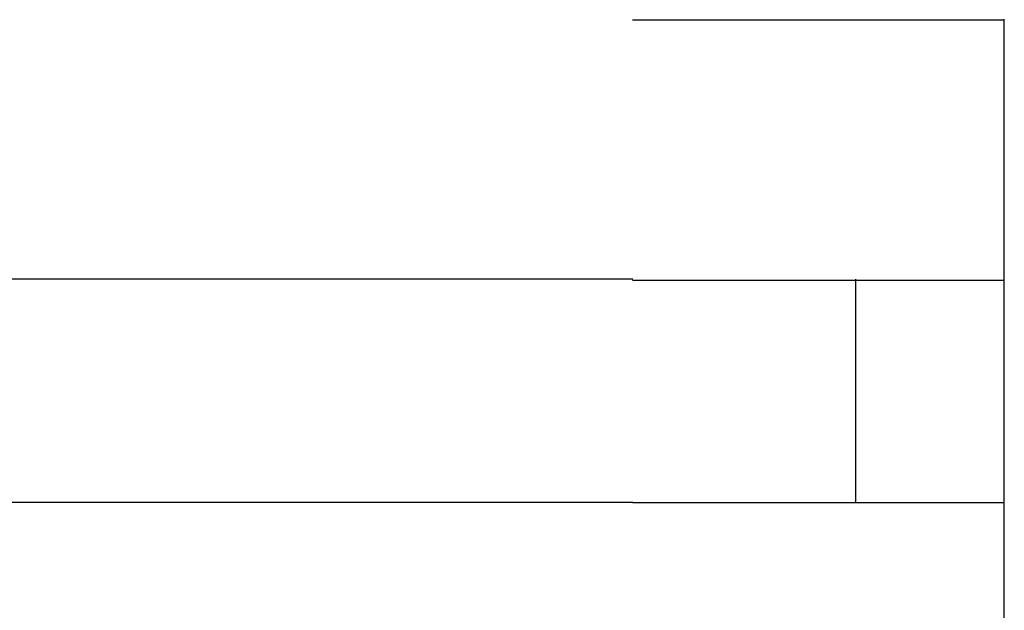
# Model space of a CAD drawing. Extents: x 543 to 20678, y 226 to 14052.
# Drawn here: x 4254 to 4267, y 13084 to 13092 of the extents above; entities that cross this region are included whole.
import ezdxf

# ---------------------------------------------------------------- set-up
doc = ezdxf.new("R2010")
doc.units = 0
doc.header["$LTSCALE"] = 50
doc.header["$MEASUREMENT"] = 0
doc.layers.add('鼻隠し前コーナー樹脂', color=4, linetype='CONTINUOUS')

msp = doc.modelspace()

# ---------------------------------------------------------------- linework, layer by layer
at = {"layer": '鼻隠し前コーナー樹脂', "linetype": 'Continuous'}
for p, q in [((4267.083, 13088.112), (4267.083, 13091.612)), ((4262.083, 13088.112), (4242.083, 13088.112)), ((4265.083, 13085.112), (4265.083, 13088.112)), ((4267.083, 13086.612), (4267.083, 13088.112)), ((4267.083, 13085.112), (4267.083, 13086.612)), ((4242.083, 13085.112), (4262.083, 13085.112)), ((4267.083, 13081.612), (4267.083, 13085.112))]:
    msp.add_line(p, q, dxfattribs=at)
at = {"layer": '鼻隠し前コーナー樹脂'}
for points in [[(4267.08, 13091.6, 0), (4267.08, 13091.6, 0), (4267.08, 13091.6, 0), (4267.08, 13091.6, 0), (4267.08, 13091.6, 0), (4267.08, 13091.6, 0), (4267.08, 13091.6, 0), (4267.08, 13091.6, 0), (4267.07, 13091.6, 0), (4267.07, 13091.6, 0), (4267.07, 13091.6, 0), (4267.07, 13091.6, 0), (4267.07, 13091.6, 0), (4267.07, 13091.6, 0), (4267.07, 13091.6, 0), (4267.07, 13091.6, 0), (4267.06, 13091.6, 0), (4267.06, 13091.6, 0), (4267.06, 13091.6, 0), (4267.06, 13091.6, 0), (4267.06, 13091.6, 0), (4267.06, 13091.6, 0), (4267.06, 13091.6, 0), (4267.05, 13091.6, 0), (4267.05, 13091.6, 0), (4267.05, 13091.6, 0), (4267.05, 13091.6, 0), (4267.05, 13091.6, 0), (4267.05, 13091.6, 0), (4267.04, 13091.6, 0), (4267.04, 13091.6, 0), (4267.04, 13091.6, 0), (4267.04, 13091.6, 0), (4267.03, 13091.6, 0), (4267.03, 13091.6, 0), (4267.03, 13091.6, 0), (4267.03, 13091.6, 0), (4267.02, 13091.6, 0), (4267.02, 13091.6, 0), (4267.02, 13091.6, 0), (4267.02, 13091.6, 0), (4267.01, 13091.6, 0), (4267.01, 13091.6, 0), (4267.01, 13091.6, 0), (4267, 13091.6, 0), (4267, 13091.6, 0), (4266.99, 13091.6, 0), (4266.99, 13091.6, 0), (4266.99, 13091.6, 0), (4266.98, 13091.6, 0), (4266.98, 13091.6, 0), (4266.98, 13091.6, 0), (4266.97, 13091.6, 0), (4266.97, 13091.6, 0), (4266.96, 13091.6, 0), (4266.96, 13091.6, 0), (4266.95, 13091.6, 0), (4266.95, 13091.6, 0), (4266.94, 13091.6, 0), (4266.94, 13091.6, 0), (4266.93, 13091.6, 0), (4266.93, 13091.6, 0), (4266.92, 13091.6, 0), (4266.92, 13091.6, 0), (4266.91, 13091.6, 0), (4266.91, 13091.6, 0), (4266.9, 13091.6, 0), (4266.9, 13091.6, 0), (4266.89, 13091.6, 0), (4266.89, 13091.6, 0), (4266.88, 13091.6, 0), (4266.87, 13091.6, 0), (4266.87, 13091.6, 0), (4266.86, 13091.6, 0), (4266.86, 13091.6, 0), (4266.85, 13091.6, 0), (4266.84, 13091.6, 0), (4266.84, 13091.6, 0), (4266.83, 13091.6, 0), (4266.82, 13091.6, 0), (4266.82, 13091.6, 0), (4266.81, 13091.6, 0), (4266.8, 13091.6, 0), (4266.8, 13091.6, 0), (4266.79, 13091.6, 0), (4266.78, 13091.6, 0), (4266.78, 13091.6, 0), (4266.77, 13091.6, 0), (4266.76, 13091.6, 0), (4266.75, 13091.6, 0), (4266.75, 13091.6, 0), (4266.74, 13091.6, 0), (4266.73, 13091.6, 0), (4266.72, 13091.6, 0), (4266.72, 13091.6, 0), (4266.71, 13091.6, 0), (4266.7, 13091.6, 0), (4266.69, 13091.6, 0), (4266.68, 13091.6, 0), (4266.68, 13091.6, 0), (4266.67, 13091.6, 0), (4266.66, 13091.6, 0), (4266.65, 13091.6, 0), (4266.64, 13091.6, 0), (4266.63, 13091.6, 0), (4266.63, 13091.6, 0), (4266.62, 13091.6, 0), (4266.61, 13091.6, 0), (4266.6, 13091.6, 0), (4266.59, 13091.6, 0), (4266.58, 13091.6, 0), (4266.57, 13091.6, 0), (4266.56, 13091.6, 0), (4266.56, 13091.6, 0), (4266.55, 13091.6, 0), (4266.54, 13091.6, 0), (4266.53, 13091.6, 0), (4266.52, 13091.6, 0), (4266.51, 13091.6, 0), (4266.5, 13091.6, 0), (4266.49, 13091.6, 0), (4266.48, 13091.6, 0), (4266.47, 13091.6, 0), (4266.46, 13091.6, 0), (4266.45, 13091.6, 0), (4266.44, 13091.6, 0), (4266.43, 13091.6, 0), (4266.42, 13091.6, 0), (4266.41, 13091.6, 0), (4266.4, 13091.6, 0), (4266.39, 13091.6, 0), (4266.38, 13091.6, 0), (4266.37, 13091.6, 0), (4266.36, 13091.6, 0), (4266.35, 13091.6, 0), (4266.34, 13091.6, 0), (4266.33, 13091.6, 0), (4266.31, 13091.6, 0), (4266.3, 13091.6, 0), (4266.29, 13091.6, 0), (4266.28, 13091.6, 0), (4266.27, 13091.6, 0), (4266.26, 13091.6, 0), (4266.25, 13091.6, 0), (4266.24, 13091.6, 0), (4266.23, 13091.6, 0), (4266.21, 13091.6, 0), (4266.2, 13091.6, 0), (4266.19, 13091.6, 0), (4266.18, 13091.6, 0), (4266.17, 13091.6, 0), (4266.16, 13091.6, 0), (4266.14, 13091.6, 0), (4266.13, 13091.6, 0), (4266.12, 13091.6, 0), (4266.11, 13091.6, 0), (4266.09, 13091.6, 0), (4266.08, 13091.6, 0), (4266.07, 13091.6, 0), (4266.06, 13091.6, 0), (4266.05, 13091.6, 0), (4266.03, 13091.6, 0), (4266.02, 13091.6, 0), (4266.01, 13091.6, 0), (4265.99, 13091.6, 0), (4265.98, 13091.6, 0), (4265.97, 13091.6, 0), (4265.96, 13091.6, 0), (4265.94, 13091.6, 0), (4265.93, 13091.6, 0), (4265.92, 13091.6, 0), (4265.9, 13091.6, 0), (4265.89, 13091.6, 0), (4265.88, 13091.6, 0), (4265.86, 13091.6, 0), (4265.85, 13091.6, 0), (4265.84, 13091.6, 0), (4265.82, 13091.6, 0), (4265.81, 13091.6, 0), (4265.8, 13091.6, 0), (4265.78, 13091.6, 0), (4265.77, 13091.6, 0), (4265.75, 13091.6, 0), (4265.74, 13091.6, 0), (4265.73, 13091.6, 0), (4265.71, 13091.6, 0), (4265.7, 13091.6, 0), (4265.68, 13091.6, 0), (4265.67, 13091.6, 0), (4265.66, 13091.6, 0), (4265.64, 13091.6, 0), (4265.63, 13091.6, 0), (4265.61, 13091.6, 0), (4265.6, 13091.6, 0), (4265.58, 13091.6, 0), (4265.57, 13091.6, 0), (4265.55, 13091.6, 0), (4265.54, 13091.6, 0), (4265.52, 13091.6, 0), (4265.51, 13091.6, 0), (4265.49, 13091.6, 0), (4265.48, 13091.6, 0), (4265.46, 13091.6, 0), (4265.45, 13091.6, 0), (4265.43, 13091.6, 0), (4265.42, 13091.6, 0), (4265.4, 13091.6, 0), (4265.39, 13091.6, 0), (4265.37, 13091.6, 0), (4265.36, 13091.6, 0), (4265.34, 13091.6, 0), (4265.33, 13091.6, 0), (4265.31, 13091.6, 0), (4265.29, 13091.6, 0), (4265.28, 13091.6, 0), (4265.26, 13091.6, 0), (4265.25, 13091.6, 0), (4265.23, 13091.6, 0), (4265.22, 13091.6, 0), (4265.2, 13091.6, 0), (4265.18, 13091.6, 0), (4265.17, 13091.6, 0), (4265.15, 13091.6, 0), (4265.13, 13091.6, 0), (4265.12, 13091.6, 0), (4265.1, 13091.6, 0), (4265.09, 13091.6, 0), (4265.07, 13091.6, 0), (4265.05, 13091.6, 0), (4265.04, 13091.6, 0), (4265.02, 13091.6, 0), (4265, 13091.6, 0), (4264.99, 13091.6, 0), (4264.97, 13091.6, 0), (4264.95, 13091.6, 0), (4264.94, 13091.6, 0), (4264.92, 13091.6, 0), (4264.9, 13091.6, 0), (4264.89, 13091.6, 0), (4264.87, 13091.6, 0), (4264.85, 13091.6, 0), (4264.83, 13091.6, 0), (4264.82, 13091.6, 0), (4264.8, 13091.6, 0), (4264.78, 13091.6, 0), (4264.77, 13091.6, 0), (4264.75, 13091.6, 0), (4264.73, 13091.6, 0), (4264.71, 13091.6, 0), (4264.7, 13091.6, 0), (4264.68, 13091.6, 0), (4264.66, 13091.6, 0), (4264.64, 13091.6, 0), (4264.63, 13091.6, 0), (4264.61, 13091.6, 0), (4264.59, 13091.6, 0), (4264.57, 13091.6, 0), (4264.55, 13091.6, 0), (4264.54, 13091.6, 0), (4264.52, 13091.6, 0), (4264.5, 13091.6, 0), (4264.48, 13091.6, 0), (4264.46, 13091.6, 0), (4264.45, 13091.6, 0), (4264.43, 13091.6, 0), (4264.41, 13091.6, 0), (4264.39, 13091.6, 0), (4264.37, 13091.6, 0), (4264.36, 13091.6, 0), (4264.34, 13091.6, 0), (4264.32, 13091.6, 0), (4264.3, 13091.6, 0), (4264.28, 13091.6, 0), (4264.26, 13091.6, 0), (4264.25, 13091.6, 0), (4264.23, 13091.6, 0), (4264.21, 13091.6, 0), (4264.19, 13091.6, 0), (4264.17, 13091.6, 0), (4264.15, 13091.6, 0), (4264.13, 13091.6, 0), (4264.12, 13091.6, 0), (4264.1, 13091.6, 0), (4264.08, 13091.6, 0), (4264.06, 13091.6, 0), (4264.04, 13091.6, 0), (4264.02, 13091.6, 0), (4264, 13091.6, 0), (4263.98, 13091.6, 0), (4263.96, 13091.6, 0), (4263.95, 13091.6, 0), (4263.93, 13091.6, 0), (4263.91, 13091.6, 0), (4263.89, 13091.6, 0), (4263.87, 13091.6, 0), (4263.85, 13091.6, 0), (4263.83, 13091.6, 0), (4263.81, 13091.6, 0), (4263.79, 13091.6, 0), (4263.77, 13091.6, 0), (4263.75, 13091.6, 0), (4263.73, 13091.6, 0), (4263.71, 13091.6, 0), (4263.7, 13091.6, 0), (4263.68, 13091.6, 0), (4263.66, 13091.6, 0), (4263.64, 13091.6, 0), (4263.62, 13091.6, 0), (4263.6, 13091.6, 0), (4263.58, 13091.6, 0), (4263.56, 13091.6, 0), (4263.54, 13091.6, 0), (4263.52, 13091.6, 0), (4263.5, 13091.6, 0), (4263.48, 13091.6, 0), (4263.46, 13091.6, 0), (4263.44, 13091.6, 0), (4263.42, 13091.6, 0), (4263.4, 13091.6, 0), (4263.38, 13091.6, 0), (4263.36, 13091.6, 0), (4263.34, 13091.6, 0), (4263.32, 13091.6, 0), (4263.3, 13091.6, 0), (4263.28, 13091.6, 0), (4263.26, 13091.6, 0), (4263.24, 13091.6, 0), (4263.22, 13091.6, 0), (4263.2, 13091.6, 0), (4263.18, 13091.6, 0), (4263.16, 13091.6, 0), (4263.14, 13091.6, 0), (4263.12, 13091.6, 0), (4263.1, 13091.6, 0), (4263.08, 13091.6, 0), (4263.06, 13091.6, 0), (4263.04, 13091.6, 0), (4263.02, 13091.6, 0), (4263, 13091.6, 0), (4262.98, 13091.6, 0), (4262.96, 13091.6, 0), (4262.94, 13091.6, 0), (4262.92, 13091.6, 0), (4262.9, 13091.6, 0), (4262.88, 13091.6, 0), (4262.86, 13091.6, 0), (4262.84, 13091.6, 0), (4262.82, 13091.6, 0), (4262.8, 13091.6, 0), (4262.78, 13091.6, 0), (4262.76, 13091.6, 0), (4262.74, 13091.6, 0), (4262.72, 13091.6, 0), (4262.7, 13091.6, 0), (4262.68, 13091.6, 0), (4262.66, 13091.6, 0), (4262.64, 13091.6, 0), (4262.62, 13091.6, 0), (4262.6, 13091.6, 0), (4262.58, 13091.6, 0), (4262.55, 13091.6, 0), (4262.53, 13091.6, 0), (4262.51, 13091.6, 0), (4262.49, 13091.6, 0), (4262.47, 13091.6, 0), (4262.45, 13091.6, 0), (4262.43, 13091.6, 0), (4262.41, 13091.6, 0), (4262.39, 13091.6, 0), (4262.37, 13091.6, 0), (4262.35, 13091.6, 0), (4262.33, 13091.6, 0), (4262.31, 13091.6, 0), (4262.29, 13091.6, 0), (4262.27, 13091.6, 0), (4262.25, 13091.6, 0), (4262.23, 13091.6, 0), (4262.21, 13091.6, 0), (4262.19, 13091.6, 0), (4262.17, 13091.6, 0), (4262.14, 13091.6, 0), (4262.12, 13091.6, 0), (4262.1, 13091.6, 0), (4262.08, 13091.6, 0)], [(4262.08, 13088.1, 0), (4262.1, 13088.1, 0), (4262.12, 13088.1, 0), (4262.14, 13088.1, 0), (4262.17, 13088.1, 0), (4262.19, 13088.1, 0), (4262.21, 13088.1, 0), (4262.23, 13088.1, 0), (4262.25, 13088.1, 0), (4262.27, 13088.1, 0), (4262.29, 13088.1, 0), (4262.31, 13088.1, 0), (4262.33, 13088.1, 0), (4262.35, 13088.1, 0), (4262.37, 13088.1, 0), (4262.39, 13088.1, 0), (4262.41, 13088.1, 0), (4262.43, 13088.1, 0), (4262.45, 13088.1, 0), (4262.47, 13088.1, 0), (4262.49, 13088.1, 0), (4262.51, 13088.1, 0), (4262.53, 13088.1, 0), (4262.55, 13088.1, 0), (4262.57, 13088.1, 0), (4262.6, 13088.1, 0), (4262.62, 13088.1, 0), (4262.64, 13088.1, 0), (4262.66, 13088.1, 0), (4262.68, 13088.1, 0), (4262.7, 13088.1, 0), (4262.72, 13088.1, 0), (4262.74, 13088.1, 0), (4262.76, 13088.1, 0), (4262.78, 13088.1, 0), (4262.8, 13088.1, 0), (4262.82, 13088.1, 0), (4262.84, 13088.1, 0), (4262.86, 13088.1, 0), (4262.88, 13088.1, 0), (4262.9, 13088.1, 0), (4262.92, 13088.1, 0), (4262.94, 13088.1, 0), (4262.96, 13088.1, 0), (4262.98, 13088.1, 0), (4263, 13088.1, 0), (4263.02, 13088.1, 0), (4263.04, 13088.1, 0), (4263.06, 13088.1, 0), (4263.08, 13088.1, 0), (4263.1, 13088.1, 0), (4263.12, 13088.1, 0), (4263.14, 13088.1, 0), (4263.16, 13088.1, 0), (4263.18, 13088.1, 0), (4263.2, 13088.1, 0), (4263.22, 13088.1, 0), (4263.24, 13088.1, 0), (4263.26, 13088.1, 0), (4263.28, 13088.1, 0), (4263.3, 13088.1, 0), (4263.32, 13088.1, 0), (4263.34, 13088.1, 0), (4263.36, 13088.1, 0), (4263.38, 13088.1, 0), (4263.4, 13088.1, 0), (4263.42, 13088.1, 0), (4263.44, 13088.1, 0), (4263.46, 13088.1, 0), (4263.48, 13088.1, 0), (4263.5, 13088.1, 0), (4263.52, 13088.1, 0), (4263.54, 13088.1, 0), (4263.56, 13088.1, 0), (4263.58, 13088.1, 0), (4263.6, 13088.1, 0), (4263.62, 13088.1, 0), (4263.64, 13088.1, 0), (4263.66, 13088.1, 0), (4263.68, 13088.1, 0), (4263.7, 13088.1, 0), (4263.71, 13088.1, 0), (4263.73, 13088.1, 0), (4263.75, 13088.1, 0), (4263.77, 13088.1, 0), (4263.79, 13088.1, 0), (4263.81, 13088.1, 0), (4263.83, 13088.1, 0), (4263.85, 13088.1, 0), (4263.87, 13088.1, 0), (4263.89, 13088.1, 0), (4263.91, 13088.1, 0), (4263.93, 13088.1, 0), (4263.95, 13088.1, 0), (4263.96, 13088.1, 0), (4263.98, 13088.1, 0), (4264, 13088.1, 0), (4264.02, 13088.1, 0), (4264.04, 13088.1, 0), (4264.06, 13088.1, 0), (4264.08, 13088.1, 0), (4264.1, 13088.1, 0), (4264.12, 13088.1, 0), (4264.13, 13088.1, 0), (4264.15, 13088.1, 0), (4264.17, 13088.1, 0), (4264.19, 13088.1, 0), (4264.21, 13088.1, 0), (4264.23, 13088.1, 0), (4264.25, 13088.1, 0), (4264.26, 13088.1, 0), (4264.28, 13088.1, 0), (4264.3, 13088.1, 0), (4264.32, 13088.1, 0), (4264.34, 13088.1, 0), (4264.36, 13088.1, 0), (4264.37, 13088.1, 0), (4264.39, 13088.1, 0), (4264.41, 13088.1, 0), (4264.43, 13088.1, 0), (4264.45, 13088.1, 0), (4264.46, 13088.1, 0), (4264.48, 13088.1, 0), (4264.5, 13088.1, 0), (4264.52, 13088.1, 0), (4264.54, 13088.1, 0), (4264.55, 13088.1, 0), (4264.57, 13088.1, 0), (4264.59, 13088.1, 0), (4264.61, 13088.1, 0), (4264.63, 13088.1, 0), (4264.64, 13088.1, 0), (4264.66, 13088.1, 0), (4264.68, 13088.1, 0), (4264.7, 13088.1, 0), (4264.71, 13088.1, 0), (4264.73, 13088.1, 0), (4264.75, 13088.1, 0), (4264.77, 13088.1, 0), (4264.78, 13088.1, 0), (4264.8, 13088.1, 0), (4264.82, 13088.1, 0), (4264.83, 13088.1, 0), (4264.85, 13088.1, 0), (4264.87, 13088.1, 0), (4264.89, 13088.1, 0), (4264.9, 13088.1, 0), (4264.92, 13088.1, 0), (4264.94, 13088.1, 0), (4264.95, 13088.1, 0), (4264.97, 13088.1, 0), (4264.99, 13088.1, 0), (4265, 13088.1, 0), (4265.02, 13088.1, 0), (4265.04, 13088.1, 0), (4265.05, 13088.1, 0), (4265.07, 13088.1, 0), (4265.09, 13088.1, 0), (4265.1, 13088.1, 0), (4265.12, 13088.1, 0), (4265.13, 13088.1, 0), (4265.15, 13088.1, 0), (4265.17, 13088.1, 0), (4265.18, 13088.1, 0), (4265.2, 13088.1, 0), (4265.22, 13088.1, 0), (4265.23, 13088.1, 0), (4265.25, 13088.1, 0), (4265.26, 13088.1, 0), (4265.28, 13088.1, 0), (4265.29, 13088.1, 0), (4265.31, 13088.1, 0), (4265.33, 13088.1, 0), (4265.34, 13088.1, 0), (4265.36, 13088.1, 0), (4265.37, 13088.1, 0), (4265.39, 13088.1, 0), (4265.4, 13088.1, 0), (4265.42, 13088.1, 0), (4265.43, 13088.1, 0), (4265.45, 13088.1, 0), (4265.46, 13088.1, 0), (4265.48, 13088.1, 0), (4265.49, 13088.1, 0), (4265.51, 13088.1, 0), (4265.52, 13088.1, 0), (4265.54, 13088.1, 0), (4265.55, 13088.1, 0), (4265.57, 13088.1, 0), (4265.58, 13088.1, 0), (4265.6, 13088.1, 0), (4265.61, 13088.1, 0), (4265.63, 13088.1, 0), (4265.64, 13088.1, 0), (4265.66, 13088.1, 0), (4265.67, 13088.1, 0), (4265.68, 13088.1, 0), (4265.7, 13088.1, 0), (4265.71, 13088.1, 0), (4265.73, 13088.1, 0), (4265.74, 13088.1, 0), (4265.75, 13088.1, 0), (4265.77, 13088.1, 0), (4265.78, 13088.1, 0), (4265.8, 13088.1, 0), (4265.81, 13088.1, 0), (4265.82, 13088.1, 0), (4265.84, 13088.1, 0), (4265.85, 13088.1, 0), (4265.86, 13088.1, 0), (4265.88, 13088.1, 0), (4265.89, 13088.1, 0), (4265.9, 13088.1, 0), (4265.92, 13088.1, 0), (4265.93, 13088.1, 0), (4265.94, 13088.1, 0), (4265.96, 13088.1, 0), (4265.97, 13088.1, 0), (4265.98, 13088.1, 0), (4265.99, 13088.1, 0), (4266.01, 13088.1, 0), (4266.02, 13088.1, 0), (4266.03, 13088.1, 0), (4266.05, 13088.1, 0), (4266.06, 13088.1, 0), (4266.07, 13088.1, 0), (4266.08, 13088.1, 0), (4266.09, 13088.1, 0), (4266.11, 13088.1, 0), (4266.12, 13088.1, 0), (4266.13, 13088.1, 0), (4266.14, 13088.1, 0), (4266.16, 13088.1, 0), (4266.17, 13088.1, 0), (4266.18, 13088.1, 0), (4266.19, 13088.1, 0), (4266.2, 13088.1, 0), (4266.21, 13088.1, 0), (4266.23, 13088.1, 0), (4266.24, 13088.1, 0), (4266.25, 13088.1, 0), (4266.26, 13088.1, 0), (4266.27, 13088.1, 0), (4266.28, 13088.1, 0), (4266.29, 13088.1, 0), (4266.3, 13088.1, 0), (4266.31, 13088.1, 0), (4266.33, 13088.1, 0), (4266.34, 13088.1, 0), (4266.35, 13088.1, 0), (4266.36, 13088.1, 0), (4266.37, 13088.1, 0), (4266.38, 13088.1, 0), (4266.39, 13088.1, 0), (4266.4, 13088.1, 0), (4266.41, 13088.1, 0), (4266.42, 13088.1, 0), (4266.43, 13088.1, 0), (4266.44, 13088.1, 0), (4266.45, 13088.1, 0), (4266.46, 13088.1, 0), (4266.47, 13088.1, 0), (4266.48, 13088.1, 0), (4266.49, 13088.1, 0), (4266.5, 13088.1, 0), (4266.51, 13088.1, 0), (4266.52, 13088.1, 0), (4266.53, 13088.1, 0), (4266.54, 13088.1, 0), (4266.55, 13088.1, 0), (4266.56, 13088.1, 0), (4266.56, 13088.1, 0), (4266.57, 13088.1, 0), (4266.58, 13088.1, 0), (4266.59, 13088.1, 0), (4266.6, 13088.1, 0), (4266.61, 13088.1, 0), (4266.62, 13088.1, 0), (4266.63, 13088.1, 0), (4266.63, 13088.1, 0), (4266.64, 13088.1, 0), (4266.65, 13088.1, 0), (4266.66, 13088.1, 0), (4266.67, 13088.1, 0), (4266.68, 13088.1, 0), (4266.68, 13088.1, 0), (4266.69, 13088.1, 0), (4266.7, 13088.1, 0), (4266.71, 13088.1, 0), (4266.72, 13088.1, 0), (4266.72, 13088.1, 0), (4266.73, 13088.1, 0), (4266.74, 13088.1, 0), (4266.75, 13088.1, 0), (4266.75, 13088.1, 0), (4266.76, 13088.1, 0), (4266.77, 13088.1, 0), (4266.78, 13088.1, 0), (4266.78, 13088.1, 0), (4266.79, 13088.1, 0), (4266.8, 13088.1, 0), (4266.8, 13088.1, 0), (4266.81, 13088.1, 0), (4266.82, 13088.1, 0), (4266.82, 13088.1, 0), (4266.83, 13088.1, 0), (4266.84, 13088.1, 0), (4266.84, 13088.1, 0), (4266.85, 13088.1, 0), (4266.86, 13088.1, 0), (4266.86, 13088.1, 0), (4266.87, 13088.1, 0), (4266.87, 13088.1, 0), (4266.88, 13088.1, 0), (4266.89, 13088.1, 0), (4266.89, 13088.1, 0), (4266.9, 13088.1, 0), (4266.9, 13088.1, 0), (4266.91, 13088.1, 0), (4266.91, 13088.1, 0), (4266.92, 13088.1, 0), (4266.92, 13088.1, 0), (4266.93, 13088.1, 0), (4266.93, 13088.1, 0), (4266.94, 13088.1, 0), (4266.94, 13088.1, 0), (4266.95, 13088.1, 0), (4266.95, 13088.1, 0), (4266.96, 13088.1, 0), (4266.96, 13088.1, 0), (4266.96, 13088.1, 0), (4266.97, 13088.1, 0), (4266.97, 13088.1, 0), (4266.98, 13088.1, 0), (4266.98, 13088.1, 0), (4266.98, 13088.1, 0), (4266.99, 13088.1, 0), (4266.99, 13088.1, 0), (4266.99, 13088.1, 0), (4267, 13088.1, 0), (4267, 13088.1, 0), (4267, 13088.1, 0), (4267.01, 13088.1, 0), (4267.01, 13088.1, 0), (4267.01, 13088.1, 0), (4267.02, 13088.1, 0), (4267.02, 13088.1, 0), (4267.02, 13088.1, 0), (4267.02, 13088.1, 0), (4267.03, 13088.1, 0), (4267.03, 13088.1, 0), (4267.03, 13088.1, 0), (4267.03, 13088.1, 0), (4267.04, 13088.1, 0), (4267.04, 13088.1, 0), (4267.04, 13088.1, 0), (4267.04, 13088.1, 0), (4267.04, 13088.1, 0), (4267.05, 13088.1, 0), (4267.05, 13088.1, 0), (4267.05, 13088.1, 0), (4267.05, 13088.1, 0), (4267.05, 13088.1, 0), (4267.05, 13088.1, 0), (4267.06, 13088.1, 0), (4267.06, 13088.1, 0), (4267.06, 13088.1, 0), (4267.06, 13088.1, 0), (4267.06, 13088.1, 0), (4267.06, 13088.1, 0), (4267.07, 13088.1, 0), (4267.07, 13088.1, 0), (4267.07, 13088.1, 0), (4267.07, 13088.1, 0), (4267.07, 13088.1, 0), (4267.07, 13088.1, 0), (4267.07, 13088.1, 0), (4267.08, 13088.1, 0), (4267.08, 13088.1, 0), (4267.08, 13088.1, 0), (4267.08, 13088.1, 0), (4267.08, 13088.1, 0), (4267.08, 13088.1, 0), (4267.08, 13088.1, 0)], [(4267.08, 13085.1, 0), (4267.08, 13085.1, 0), (4267.08, 13085.1, 0), (4267.08, 13085.1, 0), (4267.08, 13085.1, 0), (4267.08, 13085.1, 0), (4267.08, 13085.1, 0), (4267.08, 13085.1, 0), (4267.07, 13085.1, 0), (4267.07, 13085.1, 0), (4267.07, 13085.1, 0), (4267.07, 13085.1, 0), (4267.07, 13085.1, 0), (4267.07, 13085.1, 0), (4267.07, 13085.1, 0), (4267.07, 13085.1, 0), (4267.07, 13085.1, 0), (4267.06, 13085.1, 0), (4267.06, 13085.1, 0), (4267.06, 13085.1, 0), (4267.06, 13085.1, 0), (4267.06, 13085.1, 0), (4267.06, 13085.1, 0), (4267.06, 13085.1, 0), (4267.05, 13085.1, 0), (4267.05, 13085.1, 0), (4267.05, 13085.1, 0), (4267.05, 13085.1, 0), (4267.05, 13085.1, 0), (4267.04, 13085.1, 0), (4267.04, 13085.1, 0), (4267.04, 13085.1, 0), (4267.04, 13085.1, 0), (4267.03, 13085.1, 0), (4267.03, 13085.1, 0), (4267.03, 13085.1, 0), (4267.03, 13085.1, 0), (4267.02, 13085.1, 0), (4267.02, 13085.1, 0), (4267.02, 13085.1, 0), (4267.02, 13085.1, 0), (4267.01, 13085.1, 0), (4267.01, 13085.1, 0), (4267.01, 13085.1, 0), (4267, 13085.1, 0), (4267, 13085.1, 0), (4267, 13085.1, 0), (4266.99, 13085.1, 0), (4266.99, 13085.1, 0), (4266.98, 13085.1, 0), (4266.98, 13085.1, 0), (4266.98, 13085.1, 0), (4266.97, 13085.1, 0), (4266.97, 13085.1, 0), (4266.96, 13085.1, 0), (4266.96, 13085.1, 0), (4266.95, 13085.1, 0), (4266.95, 13085.1, 0), (4266.94, 13085.1, 0), (4266.94, 13085.1, 0), (4266.93, 13085.1, 0), (4266.93, 13085.1, 0), (4266.92, 13085.1, 0), (4266.92, 13085.1, 0), (4266.91, 13085.1, 0), (4266.91, 13085.1, 0), (4266.9, 13085.1, 0), (4266.9, 13085.1, 0), (4266.89, 13085.1, 0), (4266.89, 13085.1, 0), (4266.88, 13085.1, 0), (4266.87, 13085.1, 0), (4266.87, 13085.1, 0), (4266.86, 13085.1, 0), (4266.86, 13085.1, 0), (4266.85, 13085.1, 0), (4266.84, 13085.1, 0), (4266.84, 13085.1, 0), (4266.83, 13085.1, 0), (4266.82, 13085.1, 0), (4266.82, 13085.1, 0), (4266.81, 13085.1, 0), (4266.8, 13085.1, 0), (4266.8, 13085.1, 0), (4266.79, 13085.1, 0), (4266.78, 13085.1, 0), (4266.78, 13085.1, 0), (4266.77, 13085.1, 0), (4266.76, 13085.1, 0), (4266.75, 13085.1, 0), (4266.75, 13085.1, 0), (4266.74, 13085.1, 0), (4266.73, 13085.1, 0), (4266.72, 13085.1, 0), (4266.72, 13085.1, 0), (4266.71, 13085.1, 0), (4266.7, 13085.1, 0), (4266.69, 13085.1, 0), (4266.68, 13085.1, 0), (4266.68, 13085.1, 0), (4266.67, 13085.1, 0), (4266.66, 13085.1, 0), (4266.65, 13085.1, 0), (4266.64, 13085.1, 0), (4266.64, 13085.1, 0), (4266.63, 13085.1, 0), (4266.62, 13085.1, 0), (4266.61, 13085.1, 0), (4266.6, 13085.1, 0), (4266.59, 13085.1, 0), (4266.58, 13085.1, 0), (4266.57, 13085.1, 0), (4266.57, 13085.1, 0), (4266.56, 13085.1, 0), (4266.55, 13085.1, 0), (4266.54, 13085.1, 0), (4266.53, 13085.1, 0), (4266.52, 13085.1, 0), (4266.51, 13085.1, 0), (4266.5, 13085.1, 0), (4266.49, 13085.1, 0), (4266.48, 13085.1, 0), (4266.47, 13085.1, 0), (4266.46, 13085.1, 0), (4266.45, 13085.1, 0), (4266.44, 13085.1, 0), (4266.43, 13085.1, 0), (4266.42, 13085.1, 0), (4266.41, 13085.1, 0), (4266.4, 13085.1, 0), (4266.39, 13085.1, 0), (4266.38, 13085.1, 0), (4266.37, 13085.1, 0), (4266.36, 13085.1, 0), (4266.35, 13085.1, 0), (4266.34, 13085.1, 0), (4266.33, 13085.1, 0), (4266.32, 13085.1, 0), (4266.31, 13085.1, 0), (4266.29, 13085.1, 0), (4266.28, 13085.1, 0), (4266.27, 13085.1, 0), (4266.26, 13085.1, 0), (4266.25, 13085.1, 0), (4266.24, 13085.1, 0), (4266.23, 13085.1, 0), (4266.21, 13085.1, 0), (4266.2, 13085.1, 0), (4266.19, 13085.1, 0), (4266.18, 13085.1, 0), (4266.17, 13085.1, 0), (4266.16, 13085.1, 0), (4266.14, 13085.1, 0), (4266.13, 13085.1, 0), (4266.12, 13085.1, 0), (4266.11, 13085.1, 0), (4266.1, 13085.1, 0), (4266.08, 13085.1, 0), (4266.07, 13085.1, 0), (4266.06, 13085.1, 0), (4266.05, 13085.1, 0), (4266.03, 13085.1, 0), (4266.02, 13085.1, 0), (4266.01, 13085.1, 0), (4266, 13085.1, 0), (4265.98, 13085.1, 0), (4265.97, 13085.1, 0), (4265.96, 13085.1, 0), (4265.94, 13085.1, 0), (4265.93, 13085.1, 0), (4265.92, 13085.1, 0), (4265.9, 13085.1, 0), (4265.89, 13085.1, 0), (4265.88, 13085.1, 0), (4265.87, 13085.1, 0), (4265.85, 13085.1, 0), (4265.84, 13085.1, 0), (4265.82, 13085.1, 0), (4265.81, 13085.1, 0), (4265.8, 13085.1, 0), (4265.78, 13085.1, 0), (4265.77, 13085.1, 0), (4265.76, 13085.1, 0), (4265.74, 13085.1, 0), (4265.73, 13085.1, 0), (4265.71, 13085.1, 0), (4265.7, 13085.1, 0), (4265.69, 13085.1, 0), (4265.67, 13085.1, 0), (4265.66, 13085.1, 0), (4265.64, 13085.1, 0), (4265.63, 13085.1, 0), (4265.61, 13085.1, 0), (4265.6, 13085.1, 0), (4265.58, 13085.1, 0), (4265.57, 13085.1, 0), (4265.56, 13085.1, 0), (4265.54, 13085.1, 0), (4265.53, 13085.1, 0), (4265.51, 13085.1, 0), (4265.5, 13085.1, 0), (4265.48, 13085.1, 0), (4265.47, 13085.1, 0), (4265.45, 13085.1, 0), (4265.44, 13085.1, 0), (4265.42, 13085.1, 0), (4265.4, 13085.1, 0), (4265.39, 13085.1, 0), (4265.37, 13085.1, 0), (4265.36, 13085.1, 0), (4265.34, 13085.1, 0), (4265.33, 13085.1, 0), (4265.31, 13085.1, 0), (4265.3, 13085.1, 0), (4265.28, 13085.1, 0), (4265.26, 13085.1, 0), (4265.25, 13085.1, 0), (4265.23, 13085.1, 0), (4265.22, 13085.1, 0), (4265.2, 13085.1, 0), (4265.18, 13085.1, 0), (4265.17, 13085.1, 0), (4265.15, 13085.1, 0), (4265.14, 13085.1, 0), (4265.12, 13085.1, 0), (4265.1, 13085.1, 0), (4265.09, 13085.1, 0), (4265.07, 13085.1, 0), (4265.05, 13085.1, 0), (4265.04, 13085.1, 0), (4265.02, 13085.1, 0), (4265, 13085.1, 0), (4264.99, 13085.1, 0), (4264.97, 13085.1, 0), (4264.95, 13085.1, 0), (4264.94, 13085.1, 0), (4264.92, 13085.1, 0), (4264.9, 13085.1, 0), (4264.89, 13085.1, 0), (4264.87, 13085.1, 0), (4264.85, 13085.1, 0), (4264.84, 13085.1, 0), (4264.82, 13085.1, 0), (4264.8, 13085.1, 0), (4264.78, 13085.1, 0), (4264.77, 13085.1, 0), (4264.75, 13085.1, 0), (4264.73, 13085.1, 0), (4264.71, 13085.1, 0), (4264.7, 13085.1, 0), (4264.68, 13085.1, 0), (4264.66, 13085.1, 0), (4264.64, 13085.1, 0), (4264.63, 13085.1, 0), (4264.61, 13085.1, 0), (4264.59, 13085.1, 0), (4264.57, 13085.1, 0), (4264.56, 13085.1, 0), (4264.54, 13085.1, 0), (4264.52, 13085.1, 0), (4264.5, 13085.1, 0), (4264.48, 13085.1, 0), (4264.47, 13085.1, 0), (4264.45, 13085.1, 0), (4264.43, 13085.1, 0), (4264.41, 13085.1, 0), (4264.39, 13085.1, 0), (4264.38, 13085.1, 0), (4264.36, 13085.1, 0), (4264.34, 13085.1, 0), (4264.32, 13085.1, 0), (4264.3, 13085.1, 0), (4264.28, 13085.1, 0), (4264.27, 13085.1, 0), (4264.25, 13085.1, 0), (4264.23, 13085.1, 0), (4264.21, 13085.1, 0), (4264.19, 13085.1, 0), (4264.17, 13085.1, 0), (4264.15, 13085.1, 0), (4264.14, 13085.1, 0), (4264.12, 13085.1, 0), (4264.1, 13085.1, 0), (4264.08, 13085.1, 0), (4264.06, 13085.1, 0), (4264.04, 13085.1, 0), (4264.02, 13085.1, 0), (4264, 13085.1, 0), (4263.98, 13085.1, 0), (4263.97, 13085.1, 0), (4263.95, 13085.1, 0), (4263.93, 13085.1, 0), (4263.91, 13085.1, 0), (4263.89, 13085.1, 0), (4263.87, 13085.1, 0), (4263.85, 13085.1, 0), (4263.83, 13085.1, 0), (4263.81, 13085.1, 0), (4263.79, 13085.1, 0), (4263.77, 13085.1, 0), (4263.75, 13085.1, 0), (4263.74, 13085.1, 0), (4263.72, 13085.1, 0), (4263.7, 13085.1, 0), (4263.68, 13085.1, 0), (4263.66, 13085.1, 0), (4263.64, 13085.1, 0), (4263.62, 13085.1, 0), (4263.6, 13085.1, 0), (4263.58, 13085.1, 0), (4263.56, 13085.1, 0), (4263.54, 13085.1, 0), (4263.52, 13085.1, 0), (4263.5, 13085.1, 0), (4263.48, 13085.1, 0), (4263.46, 13085.1, 0), (4263.44, 13085.1, 0), (4263.42, 13085.1, 0), (4263.4, 13085.1, 0), (4263.38, 13085.1, 0), (4263.36, 13085.1, 0), (4263.34, 13085.1, 0), (4263.32, 13085.1, 0), (4263.3, 13085.1, 0), (4263.28, 13085.1, 0), (4263.26, 13085.1, 0), (4263.24, 13085.1, 0), (4263.22, 13085.1, 0), (4263.2, 13085.1, 0), (4263.18, 13085.1, 0), (4263.16, 13085.1, 0), (4263.14, 13085.1, 0), (4263.12, 13085.1, 0), (4263.1, 13085.1, 0), (4263.08, 13085.1, 0), (4263.06, 13085.1, 0), (4263.04, 13085.1, 0), (4263.02, 13085.1, 0), (4263, 13085.1, 0), (4262.98, 13085.1, 0), (4262.96, 13085.1, 0), (4262.94, 13085.1, 0), (4262.92, 13085.1, 0), (4262.9, 13085.1, 0), (4262.88, 13085.1, 0), (4262.86, 13085.1, 0), (4262.84, 13085.1, 0), (4262.82, 13085.1, 0), (4262.8, 13085.1, 0), (4262.78, 13085.1, 0), (4262.76, 13085.1, 0), (4262.74, 13085.1, 0), (4262.72, 13085.1, 0), (4262.7, 13085.1, 0), (4262.68, 13085.1, 0), (4262.66, 13085.1, 0), (4262.64, 13085.1, 0), (4262.62, 13085.1, 0), (4262.6, 13085.1, 0), (4262.58, 13085.1, 0), (4262.55, 13085.1, 0), (4262.53, 13085.1, 0), (4262.51, 13085.1, 0), (4262.49, 13085.1, 0), (4262.47, 13085.1, 0), (4262.45, 13085.1, 0), (4262.43, 13085.1, 0), (4262.41, 13085.1, 0), (4262.39, 13085.1, 0), (4262.37, 13085.1, 0), (4262.35, 13085.1, 0), (4262.33, 13085.1, 0), (4262.31, 13085.1, 0), (4262.29, 13085.1, 0), (4262.27, 13085.1, 0), (4262.25, 13085.1, 0), (4262.23, 13085.1, 0), (4262.21, 13085.1, 0), (4262.19, 13085.1, 0), (4262.17, 13085.1, 0), (4262.14, 13085.1, 0), (4262.12, 13085.1, 0), (4262.1, 13085.1, 0), (4262.08, 13085.1, 0)]]:
    msp.add_polyline3d(points, dxfattribs=at)

doc.saveas('drawing.dxf')
